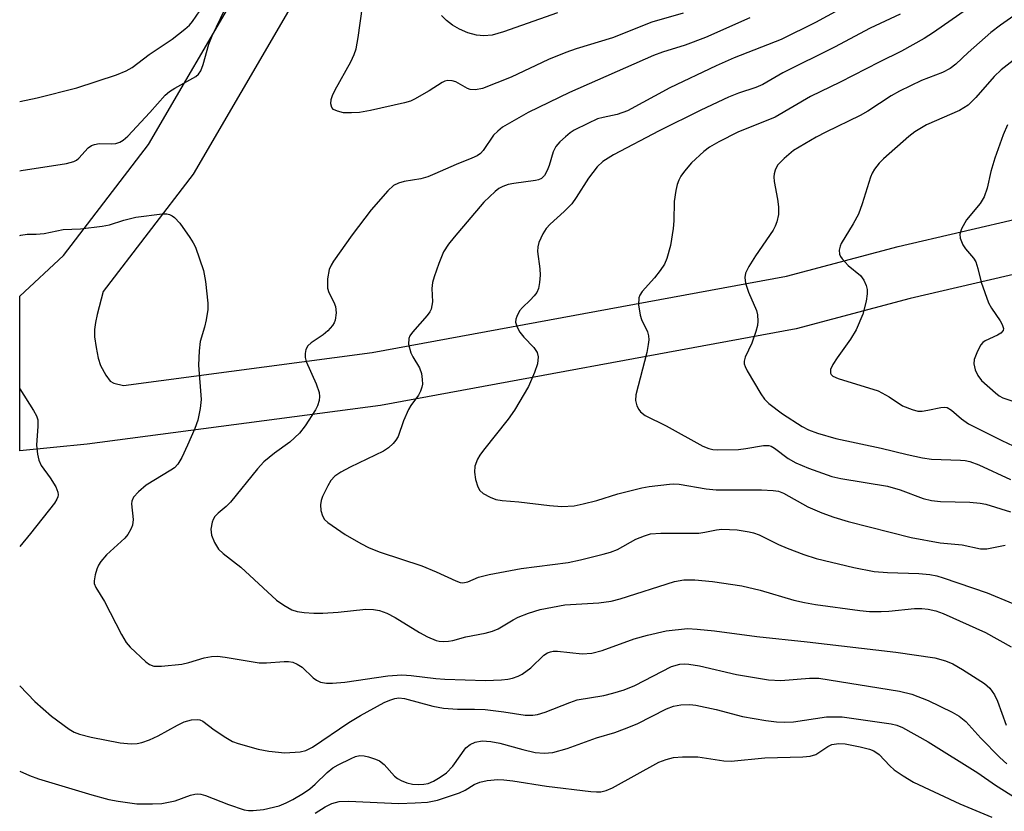
# Model space of a CAD drawing. Units: inches. Extents: x 1273759 to 1279759, y 465454 to 469454.
# Drawn here: x 1273759 to 1273943, y 465665 to 465813 of the extents above; entities that cross this region are included whole.
import ezdxf

# ---------------------------------------------------------------- set-up
doc = ezdxf.new("R2010")
doc.units = ezdxf.units.IN
doc.header["$MEASUREMENT"] = 0
doc.layers.add('TRANS-Road', color=130, linetype='Continuous')
doc.layers.add('Undefined', color=1, linetype='Continuous')

msp = doc.modelspace()

# ---------------------------------------------------------------- linework, layer by layer
at = {"layer": 'TRANS-Road'}
for points in [[(1273809.08, 465815.07, 0), (1273791.24, 465784.51, 0), (1273774.47, 465762.59, 0), (1273773.31, 465758.3, 0), (1273773.01, 465756.83, 0), (1273772.85, 465755.52, 0), (1273772.87, 465754.14, 0), (1273773.12, 465752.16, 0), (1273773.55, 465750.17, 0), (1273773.99, 465748.79, 0), (1273774.93, 465747, 0), (1273775.78, 465745.87, 0), (1273776.47, 465745.5, 0), (1273778.26, 465745.07, 0), (1273824.71, 465751.2, 0), (1273902.08, 465765.5, 0), (1273922.94, 465771.02, 0), (1273946.51, 465776.53, 0), (1273970.51, 465783.49, 0), (1273994.71, 465793.08, 0), (1274018.17, 465808.65, 0), (1274047.46, 465829.53, 0)], [(1274053.44, 465821.51, 0), (1274023.83, 465800.41, 0), (1273999.37, 465784.16, 0), (1273973.75, 465774.01, 0), (1273949.05, 465766.85, 0), (1273925.22, 465761.28, 0), (1273903.9, 465755.66, 0), (1273826.27, 465741.32, 0), (1273771.48, 465734.09, 0), (1273758.88, 465732.84, 0), (1273758.88, 465761.74, 0), (1273767.03, 465769.33, 0), (1273782.92, 465790.09, 0), (1273800.32, 465819.89, 0)]]:
    msp.add_polyline3d(points, dxfattribs=at)
at = {"layer": 'Undefined'}
for points, elevation in [([(1273758.88, 465785.15), (1273759.17, 465785.23), (1273767.61, 465786.55), (1273769, 465786.91), (1273769.49, 465787.17), (1273769.93, 465787.53), (1273771.65, 465789.44), (1273772.31, 465789.91), (1273772.84, 465790.1), (1273773.7, 465790.27), (1273776, 465790.22), (1273776.83, 465790.27), (1273777.55, 465790.5), (1273778.22, 465790.87), (1273779.09, 465791.66), (1273783.2, 465796.07), (1273786.02, 465799.28), (1273786.88, 465799.97), (1273787.83, 465800.6), (1273791.74, 465802.81), (1273792.28, 465803.24), (1273792.69, 465803.84), (1273793.14, 465805.06), (1273794.21, 465808.85), (1273794.82, 465810.39), (1273799.53, 465820.27)], 212), ([(1273917.02, 465818.11), (1273907.5, 465812.88), (1273901.08, 465809.7), (1273892.31, 465806.3), (1273888.98, 465804.8), (1273880.33, 465800.65), (1273872.38, 465796.4), (1273870.48, 465795.7), (1273867.83, 465795.15), (1273866.81, 465794.85), (1273864.99, 465794.03), (1273862.44, 465792.74), (1273861.72, 465792.28), (1273860.83, 465791.54), (1273859.77, 465790.56), (1273859.02, 465789.71), (1273858.51, 465788.7), (1273857.77, 465786.18), (1273857.41, 465785.21), (1273856.87, 465784.3), (1273856.32, 465783.75), (1273855.76, 465783.47), (1273855.22, 465783.33), (1273851.14, 465782.8), (1273850.14, 465782.58), (1273849.1, 465782.21), (1273848.37, 465781.85), (1273847.67, 465781.32), (1273845.55, 465779.28), (1273840, 465772.78), (1273838.97, 465771.43), (1273838.04, 465770), (1273837.14, 465767.86), (1273836.27, 465765.38), (1273835.97, 465764.27), (1273835.88, 465763.16), (1273835.96, 465760.7), (1273835.72, 465759.29), (1273835.48, 465758.79), (1273834.99, 465758.12), (1273832.24, 465755.04), (1273831.75, 465754.33), (1273831.54, 465753.83), (1273831.52, 465752.79), (1273831.91, 465751.18), (1273832.28, 465750.39), (1273833.52, 465748.35), (1273833.91, 465747.27), (1273834.06, 465746.14), (1273834.08, 465745.28), (1273834.01, 465744.73), (1273833.76, 465743.99), (1273833.33, 465743.26), (1273831.94, 465741.33), (1273831.51, 465740.57), (1273830.54, 465738.44), (1273829.55, 465735.52), (1273829.15, 465734.81), (1273828.6, 465734.18), (1273827.76, 465733.42), (1273826.8, 465732.77), (1273820.62, 465729.81), (1273818.88, 465728.88), (1273817.75, 465728.1), (1273817.01, 465727.27), (1273816.43, 465726.29), (1273815.45, 465724.28), (1273815.17, 465723.53), (1273815.03, 465722.76), (1273815.14, 465721.7), (1273815.43, 465720.67), (1273815.83, 465720), (1273816.43, 465719.45), (1273819.67, 465717.23), (1273822.6, 465715.51), (1273824.16, 465714.69), (1273826.22, 465713.91), (1273834.01, 465711.32), (1273836.63, 465710.24), (1273840.32, 465708.52), (1273841.12, 465708.25), (1273841.65, 465708.17), (1273842.55, 465708.35), (1273844.55, 465709.22), (1273846.53, 465709.7), (1273852.53, 465710.84), (1273861.33, 465712), (1273863.6, 465712.46), (1273867.83, 465713.5), (1273869.22, 465713.9), (1273870.55, 465714.42), (1273873.97, 465716.32), (1273875.57, 465716.98), (1273876.67, 465717.31), (1273878.64, 465717.47), (1273885.71, 465717.46), (1273886.86, 465717.62), (1273889.03, 465718.1), (1273889.99, 465718.17), (1273892.91, 465718.08), (1273895.11, 465717.73), (1273895.92, 465717.52), (1273896.98, 465717.12), (1273900.63, 465715.33), (1273902.22, 465714.66), (1273905.33, 465713.47), (1273907.64, 465712.72), (1273914.66, 465711.05), (1273918.45, 465710.31), (1273920.94, 465710.07), (1273926.84, 465709.93), (1273928.87, 465709.7), (1273930.17, 465709.45), (1273931.34, 465709.11), (1273939.56, 465706.32), (1273944.38, 465704.3)], 210), ([(1273940.23, 465818.48), (1273929.53, 465811.03), (1273927.8, 465809.89), (1273923.57, 465807.5), (1273919.41, 465805.49), (1273912.11, 465801.74), (1273906.57, 465799.07), (1273899.96, 465795.19), (1273893.02, 465792.41), (1273889.43, 465790.56), (1273887.74, 465789.57), (1273886.66, 465788.77), (1273884.38, 465786.64), (1273883.06, 465785.11), (1273882.38, 465784.18), (1273881.96, 465783.43), (1273881.68, 465782.61), (1273881.42, 465781.48), (1273881.11, 465779.46), (1273881.04, 465775.8), (1273880.91, 465774.37), (1273880.42, 465771.21), (1273879.74, 465768.77), (1273879.29, 465767.74), (1273878.5, 465766.55), (1273877.43, 465765.17), (1273875.13, 465762.61), (1273874.68, 465761.93), (1273874.51, 465761.44), (1273874.46, 465760.1), (1273874.74, 465758.19), (1273875.03, 465757.4), (1273876.13, 465755.1), (1273876.31, 465754.34), (1273876.37, 465753.56), (1273876.28, 465752.69), (1273875.98, 465751.24), (1273873.97, 465743.33), (1273873.87, 465742.23), (1273874.13, 465741.22), (1273874.49, 465740.53), (1273874.8, 465740.12), (1273875.71, 465739.47), (1273879.63, 465737.48), (1273886.46, 465733.72), (1273887.59, 465733.25), (1273888.33, 465733.09), (1273889.15, 465733.02), (1273893.12, 465733.1), (1273894.53, 465733.25), (1273897.81, 465733.85), (1273898.78, 465733.83), (1273899.23, 465733.7), (1273899.87, 465733.36), (1273902.39, 465731.41), (1273903.86, 465730.58), (1273906.2, 465729.57), (1273910.57, 465728.05), (1273912.23, 465727.69), (1273920.95, 465726.24), (1273923.31, 465725.52), (1273927.64, 465723.94), (1273929.2, 465723.54), (1273930.86, 465723.37), (1273936.36, 465723.22), (1273938.27, 465723.05), (1273939.34, 465722.86), (1273943.92, 465721.45)], 206), ([(1273758.88, 465798.14), (1273762.1, 465798.81), (1273769.51, 465800.64), (1273776.94, 465803.12), (1273778.74, 465803.84), (1273779.89, 465804.49), (1273783.07, 465806.93), (1273787.37, 465809.78), (1273789.69, 465811.62), (1273790.56, 465812.41), (1273791.12, 465813.04), (1273792.53, 465815.09)], 210), ([(1273882.78, 465814.61), (1273876.95, 465812.96), (1273869.62, 465810.02), (1273862.81, 465807.95), (1273860.87, 465807.28), (1273857.64, 465805.96), (1273850.7, 465802.65), (1273845.33, 465800.52), (1273844.02, 465800.27), (1273843.03, 465800.36), (1273842.52, 465800.56), (1273840.36, 465801.8), (1273839.65, 465802.01), (1273838.82, 465802.02), (1273838.28, 465801.9), (1273837.76, 465801.67), (1273835.34, 465800.09), (1273832.63, 465798.55), (1273831.87, 465798.2), (1273830.74, 465797.86), (1273824.38, 465796.42), (1273822.33, 465796.09), (1273820.83, 465796.01), (1273819.34, 465796.03), (1273818.21, 465796.28), (1273817.5, 465796.64), (1273817.16, 465797.01), (1273816.97, 465797.71), (1273817.07, 465798.46), (1273817.32, 465799.23), (1273817.81, 465800.3), (1273820.71, 465805.55), (1273821.32, 465806.89), (1273821.69, 465807.97), (1273822.1, 465810.08), (1273822.92, 465815.89)], 214), ([(1273859.31, 465814.67), (1273849.24, 465811.14), (1273847.13, 465810.52), (1273845.57, 465810.36), (1273844.2, 465810.52), (1273842.58, 465810.92), (1273840.99, 465811.64), (1273839.73, 465812.4), (1273838.6, 465813.26), (1273837.64, 465814.16)], 216), ([(1273923.31, 465814.45), (1273917.7, 465811.85), (1273911.05, 465808.25), (1273901.39, 465803.45), (1273897.65, 465801.28), (1273896.36, 465800.74), (1273893.11, 465799.65), (1273891.28, 465798.92), (1273886.1, 465796.47), (1273878.34, 465792.65), (1273869.79, 465788.15), (1273867.82, 465786.88), (1273866.73, 465785.92), (1273865.11, 465783.8), (1273862.81, 465780.17), (1273861.99, 465779.01), (1273860.58, 465777.56), (1273857.96, 465775.2), (1273857.2, 465774.37), (1273856.59, 465773.37), (1273855.86, 465771.78), (1273855.63, 465770.96), (1273855.6, 465770.1), (1273856.01, 465766.85), (1273856.07, 465765.68), (1273855.97, 465764.28), (1273855.77, 465763.19), (1273855.47, 465762.45), (1273854.98, 465761.79), (1273854.22, 465760.97), (1273852.76, 465759.64), (1273852.22, 465758.99), (1273851.72, 465757.96), (1273851.57, 465757.43), (1273851.51, 465756.89), (1273851.77, 465755.93), (1273852.28, 465755.01), (1273853.04, 465754.1), (1273854.88, 465752.15), (1273855.53, 465751.22), (1273855.73, 465750.42), (1273855.56, 465749.08), (1273855.02, 465747.48), (1273853.91, 465744.88), (1273851.27, 465740.41), (1273850.11, 465738.74), (1273845.49, 465732.98), (1273844.8, 465732.03), (1273844.37, 465731.28), (1273843.91, 465729.96), (1273843.79, 465728.87), (1273844.03, 465727.48), (1273844.45, 465726.14), (1273844.84, 465725.44), (1273845.46, 465724.89), (1273846.73, 465724.18), (1273847.81, 465723.76), (1273848.96, 465723.57), (1273852.1, 465723.33), (1273857.83, 465722.59), (1273860.14, 465722.41), (1273862.42, 465722.56), (1273864.13, 465722.91), (1273866.68, 465723.58), (1273870.58, 465724.81), (1273875.07, 465725.95), (1273876.43, 465726.19), (1273880.25, 465726.63), (1273881.08, 465726.67), (1273882.02, 465726.61), (1273887.11, 465725.73), (1273888.99, 465725.53), (1273897.43, 465725.54), (1273899.6, 465725.45), (1273900.58, 465725.28), (1273901.53, 465724.94), (1273906.08, 465722.4), (1273908.69, 465721.25), (1273910.93, 465720.45), (1273913.62, 465719.62), (1273925.39, 465716.62), (1273930.81, 465715.62), (1273934.9, 465715.29), (1273938.32, 465714.52), (1273939.51, 465714.53), (1273942.97, 465715.18)], 208), ([(1273946.23, 465815.3), (1273942.06, 465812.37), (1273940.25, 465811), (1273936.04, 465807.29), (1273933.7, 465805.1), (1273932.66, 465804.31), (1273931.24, 465803.56), (1273927.29, 465802.04), (1273923.21, 465800.07), (1273921.66, 465799.2), (1273917.32, 465796.32), (1273915.89, 465795.47), (1273909.43, 465792.41), (1273907.65, 465791.46), (1273903.41, 465788.98), (1273901.64, 465787.48), (1273900.44, 465786.24), (1273899.96, 465785.31), (1273899.78, 465784.57), (1273899.74, 465784.02), (1273899.82, 465783.14), (1273900.41, 465779.89), (1273900.58, 465778.44), (1273900.59, 465777.01), (1273900.32, 465775.6), (1273900.01, 465774.8), (1273899.58, 465774.06), (1273896.3, 465769.29), (1273895.07, 465767.31), (1273894.44, 465766.04), (1273894.29, 465765.25), (1273894.47, 465764.16), (1273894.98, 465762.5), (1273896.52, 465759.09), (1273896.68, 465758.25), (1273896.74, 465757.09), (1273896.68, 465756.23), (1273896.4, 465755.12), (1273895.61, 465752.94), (1273894.41, 465750.36), (1273894.21, 465749.59), (1273894.22, 465749.1), (1273894.37, 465748.58), (1273894.74, 465747.8), (1273897.31, 465743.47), (1273897.97, 465742.5), (1273898.78, 465741.67), (1273901.36, 465739.72), (1273905.03, 465737.39), (1273906.23, 465736.75), (1273907.9, 465736.14), (1273911.3, 465735.15), (1273919.81, 465733.35), (1273924.61, 465732.14), (1273927.48, 465731.52), (1273929.17, 465731.31), (1273934.61, 465731.12), (1273935.48, 465731.03), (1273936.34, 465730.83), (1273938.01, 465730.22), (1273943.95, 465727.48)], 204), ([(1273955.89, 465814.67), (1273942.18, 465804.06), (1273940.92, 465802.8), (1273937.47, 465798.84), (1273936.05, 465797.46), (1273934.42, 465796.42), (1273928.28, 465793.76), (1273926.1, 465792.47), (1273924.96, 465791.59), (1273920.19, 465787.4), (1273919.4, 465786.6), (1273918.53, 465785.46), (1273918.09, 465784.73), (1273917.76, 465783.96), (1273916.25, 465779.01), (1273915.53, 465777.05), (1273914.57, 465775.26), (1273912.33, 465771.56), (1273912.11, 465771.06), (1273911.93, 465770.32), (1273911.97, 465769.59), (1273912.17, 465769.13), (1273912.48, 465768.7), (1273913.64, 465767.48), (1273915.92, 465765.6), (1273916.55, 465764.73), (1273916.98, 465763.76), (1273917.17, 465763), (1273917.19, 465762.19), (1273917, 465760.81), (1273916.33, 465758.38), (1273915.13, 465755.42), (1273914.08, 465753.72), (1273911.57, 465750.24), (1273910.76, 465749), (1273910.31, 465748.01), (1273910.33, 465747.33), (1273910.43, 465747.13), (1273910.78, 465746.82), (1273911.78, 465746.36), (1273919.22, 465744.02), (1273921.28, 465742.9), (1273923.75, 465741.25), (1273925.55, 465740.53), (1273926.63, 465740.28), (1273927.44, 465740.27), (1273928.53, 465740.43), (1273930.92, 465740.95), (1273931.68, 465740.99), (1273932.09, 465740.91), (1273932.92, 465740.45), (1273934.79, 465738.79), (1273936.11, 465737.91), (1273942.34, 465734.75), (1273944.42, 465733.79)], 202), ([(1273895.26, 465813.77), (1273886.96, 465810.06), (1273883.17, 465808.62), (1273878.93, 465807.34), (1273877.23, 465806.72), (1273861.58, 465799.79), (1273853.84, 465796.05), (1273849.04, 465793.3), (1273848.15, 465792.6), (1273847.36, 465791.8), (1273845.45, 465788.93), (1273844.93, 465788.38), (1273844.3, 465787.95), (1273843.35, 465787.5), (1273840.38, 465786.35), (1273836.43, 465784.58), (1273835.11, 465784.07), (1273833.79, 465783.68), (1273830.67, 465783.17), (1273829.65, 465782.86), (1273828.72, 465782.39), (1273827.65, 465781.41), (1273824.54, 465777.86), (1273820.95, 465773.23), (1273817.46, 465768.25), (1273817.02, 465767.52), (1273816.69, 465766.73), (1273816.39, 465764.98), (1273816.36, 465763.23), (1273816.6, 465762.41), (1273817.55, 465760.59), (1273817.86, 465759.78), (1273817.98, 465758.65), (1273817.78, 465757.26), (1273817.6, 465756.74), (1273817.32, 465756.28), (1273816.41, 465755.27), (1273815.55, 465754.54), (1273813.34, 465753), (1273812.71, 465752.43), (1273812.34, 465751.76), (1273812.17, 465751.02), (1273812.18, 465750.25), (1273812.39, 465749.5), (1273814.23, 465745.34), (1273814.79, 465743.72), (1273814.88, 465743), (1273814.8, 465742.23), (1273814.48, 465741.22), (1273814.13, 465740.47), (1273812.2, 465737.52), (1273811.14, 465736.15), (1273809.31, 465734.45), (1273806.45, 465732.43), (1273804.48, 465730.77), (1273803.31, 465729.47), (1273798.23, 465723.23), (1273797.44, 465722.43), (1273795.92, 465721.16), (1273795.31, 465720.55), (1273794.98, 465720.01), (1273794.8, 465719.51), (1273794.6, 465718.17), (1273794.7, 465717.08), (1273795.25, 465715.72), (1273796.03, 465714.48), (1273796.89, 465713.67), (1273800.2, 465711.08), (1273806.83, 465704.94), (1273808.21, 465703.97), (1273809.67, 465703.13), (1273810.69, 465702.82), (1273811.99, 465702.63), (1273813.82, 465702.48), (1273815.5, 465702.51), (1273818.34, 465702.7), (1273823.55, 465703.23), (1273824.96, 465703.18), (1273826.07, 465703), (1273827.42, 465702.49), (1273829, 465701.72), (1273833.52, 465698.89), (1273835.03, 465698.07), (1273836.64, 465697.42), (1273837.21, 465697.29), (1273838.08, 465697.21), (1273838.95, 465697.24), (1273839.8, 465697.37), (1273842.2, 465698.05), (1273845.8, 465698.77), (1273847.21, 465699.14), (1273848.27, 465699.59), (1273851.02, 465701.25), (1273852, 465701.75), (1273853.92, 465702.48), (1273856.07, 465703.16), (1273860.7, 465704.08), (1273867.06, 465704.41), (1273869.34, 465704.73), (1273871.05, 465705.21), (1273881.16, 465708.4), (1273882.92, 465708.72), (1273884.99, 465708.72), (1273888.26, 465708.42), (1273893.78, 465707.58), (1273897.21, 465706.81), (1273903.46, 465704.95), (1273905.45, 465704.48), (1273907.49, 465704.13), (1273915.77, 465703.02), (1273917.6, 465702.84), (1273919.81, 465702.81), (1273921.2, 465702.88), (1273926.04, 465703.35), (1273927.4, 465703.36), (1273928.54, 465703.24), (1273929.98, 465702.94), (1273931.38, 465702.45), (1273939.27, 465698.88), (1273944.07, 465696.18)], 212), ([(1273758.88, 465773.06), (1273759.11, 465773.15), (1273760.27, 465773.32), (1273761.97, 465773.33), (1273763.41, 465773.45), (1273767.01, 465774.21), (1273770.25, 465774.34), (1273774.27, 465774.79), (1273775.67, 465775.07), (1273778.31, 465775.97), (1273780.54, 465776.52), (1273785.47, 465777.1), (1273786.33, 465777.1), (1273786.86, 465776.99), (1273787.35, 465776.78), (1273787.8, 465776.46), (1273788.75, 465775.35), (1273790.66, 465772.68), (1273791.3, 465771.68), (1273791.68, 465770.9), (1273793.17, 465766.52), (1273793.56, 465764.51), (1273794.01, 465760.41), (1273793.99, 465759.26), (1273793.69, 465757.3), (1273793.38, 465755.93), (1273792.59, 465753.27), (1273792.36, 465751.5), (1273792.26, 465748.83), (1273792.76, 465742.4), (1273792.59, 465740.74), (1273792.13, 465738.57), (1273791.55, 465736.99), (1273790.23, 465733.87), (1273789.15, 465731.56), (1273788.43, 465730.36), (1273787.76, 465729.69), (1273787.09, 465729.2), (1273782.51, 465726.45), (1273781.03, 465725.19), (1273780.14, 465724.17), (1273779.82, 465723.46), (1273779.72, 465722.95), (1273780.05, 465719.99), (1273779.94, 465718.97), (1273779.65, 465718.18), (1273779.08, 465717.2), (1273778.53, 465716.53), (1273775.1, 465713.38), (1273774.02, 465712.15), (1273773.6, 465711.49), (1273773.28, 465710.72), (1273772.96, 465709.64), (1273772.78, 465708.57), (1273772.8, 465708.05), (1273773.08, 465707.27), (1273774.68, 465704.7), (1273777.86, 465698.54), (1273778.74, 465697.03), (1273779.48, 465696.16), (1273782.43, 465693.41), (1273783.11, 465692.92), (1273783.9, 465692.62), (1273785.33, 465692.57), (1273789.14, 465692.99), (1273790.48, 465693.3), (1273793.34, 465694.14), (1273794.69, 465694.39), (1273795.79, 465694.45), (1273797.24, 465694.28), (1273803.62, 465693.25), (1273804.96, 465693.22), (1273808.27, 465693.47), (1273809.1, 465693.45), (1273809.9, 465693.32), (1273810.69, 465693), (1273811.66, 465692.38), (1273813.68, 465690.44), (1273814.33, 465689.96), (1273815.08, 465689.63), (1273816.15, 465689.41), (1273817.3, 465689.41), (1273819.61, 465689.62), (1273827.65, 465690.76), (1273830.24, 465690.96), (1273832.01, 465690.87), (1273836.59, 465690.3), (1273838.3, 465690.17), (1273845.9, 465689.93), (1273848.88, 465690.03), (1273850.06, 465690.15), (1273850.9, 465690.34), (1273851.98, 465690.7), (1273852.75, 465691.08), (1273854.36, 465692.3), (1273856.77, 465694.65), (1273857.48, 465695.09), (1273857.99, 465695.3), (1273858.51, 465695.42), (1273859.31, 465695.43), (1273863.96, 465694.91), (1273865.76, 465695.04), (1273867.65, 465695.51), (1273873.63, 465697.69), (1273876.16, 465698.42), (1273879.61, 465699.21), (1273883.62, 465699.62), (1273885.39, 465699.54), (1273888.64, 465699.21), (1273896.54, 465698.11), (1273905.96, 465697.16), (1273922.51, 465695.2), (1273929.8, 465694.13), (1273931.79, 465693.61), (1273933.15, 465693.02), (1273934.97, 465692), (1273939.06, 465689.38), (1273940.08, 465688.48), (1273940.96, 465687.23), (1273941.49, 465686.03), (1273943.15, 465681.59)], 214), ([(1273758.87, 465672.99), (1273760.68, 465672.19), (1273762.38, 465671.55), (1273772.32, 465668.58), (1273775.49, 465667.71), (1273777.23, 465667.34), (1273780.75, 465666.89), (1273783.65, 465666.87), (1273785.39, 465666.96), (1273787.93, 465667.43), (1273790.78, 465668.5), (1273791.6, 465668.69), (1273792.16, 465668.72), (1273792.72, 465668.66), (1273793.55, 465668.43), (1273797.87, 465666.76), (1273800.81, 465665.77), (1273801.63, 465665.63), (1273802.47, 465665.6), (1273804.42, 465665.79), (1273807.32, 465666.52), (1273808.62, 465667.04), (1273809.89, 465667.66), (1273811.91, 465668.86), (1273813.06, 465669.67), (1273814.07, 465670.55), (1273816.31, 465672.74), (1273817.35, 465673.57), (1273818.38, 465674.17), (1273820.78, 465675.35), (1273821.59, 465675.69), (1273822.42, 465675.89), (1273823.22, 465675.84), (1273824.02, 465675.66), (1273825.35, 465675.23), (1273826.1, 465674.89), (1273826.96, 465674.2), (1273828.86, 465672.05), (1273829.45, 465671.59), (1273830.14, 465671.21), (1273831.17, 465670.82), (1273832.22, 465670.57), (1273833.29, 465670.46), (1273834.38, 465670.53), (1273835.16, 465670.7), (1273836.16, 465671.1), (1273837.42, 465671.83), (1273838.61, 465672.67), (1273839.75, 465673.92), (1273842.22, 465677.32), (1273843.02, 465677.98), (1273843.93, 465678.42), (1273845.25, 465678.62), (1273846.89, 465678.55), (1273848.53, 465678.22), (1273852.85, 465677), (1273855.14, 465676.45), (1273856.81, 465676.32), (1273858.45, 465676.44), (1273861.12, 465677.23), (1273866.61, 465679.21), (1273870.01, 465680.22), (1273871.85, 465680.87), (1273874.19, 465681.83), (1273879.7, 465684.64), (1273881.01, 465685.13), (1273882.36, 465685.38), (1273884.02, 465685.46), (1273885.18, 465685.33), (1273888.95, 465684.5), (1273893.88, 465683.18), (1273898.23, 465682.44), (1273900.26, 465682.19), (1273901.71, 465682.13), (1273903.41, 465682.22), (1273909.55, 465683.1), (1273912.47, 465683.11), (1273921.62, 465681.85), (1273922.73, 465681.59), (1273923.78, 465681.14), (1273928.59, 465678.46), (1273937.86, 465672.64), (1273941.13, 465670.36), (1273945.16, 465667.81)], 218), ([(1273814.07, 465665.14), (1273815.91, 465666.34), (1273817.16, 465666.93), (1273818.57, 465667.3), (1273820.29, 465667.38), (1273829.69, 465666.94), (1273832.73, 465667.03), (1273835.04, 465667.19), (1273836.91, 465667.58), (1273841.04, 465668.94), (1273842.05, 465669.4), (1273843.75, 465670.47), (1273844.82, 465670.92), (1273846.2, 465671.2), (1273848.17, 465671.39), (1273849.29, 465671.35), (1273850.97, 465671.17), (1273857.24, 465670.19), (1273865.53, 465669.18), (1273866.63, 465669.09), (1273867.39, 465669.13), (1273868.44, 465669.37), (1273869.61, 465669.87), (1273878.28, 465674.63), (1273879.63, 465675.15), (1273881.01, 465675.52), (1273882.7, 465675.67), (1273885.53, 465675.64), (1273890.42, 465674.93), (1273891.79, 465674.84), (1273898.07, 465675.47), (1273905.12, 465675.63), (1273906.53, 465675.78), (1273907.6, 465676.07), (1273909.84, 465677.59), (1273910.59, 465677.94), (1273911.88, 465678.16), (1273913.03, 465678.11), (1273915.88, 465677.53), (1273917.6, 465677.07), (1273918.43, 465676.76), (1273919.43, 465676.11), (1273921.42, 465673.97), (1273922.24, 465673.21), (1273923.87, 465672.09), (1273925.82, 465670.92), (1273934.47, 465666.88), (1273940.47, 465664.36)], 220)]:
    msp.add_lwpolyline(points, dxfattribs=dict(at, elevation=elevation))
for points in [[(1273943.4, 465793.75, 200), (1273942.59, 465791.89, 200), (1273941.03, 465787.51, 200), (1273940.27, 465785.05, 200), (1273939.56, 465781.94, 200), (1273939.02, 465780.29, 200), (1273938.26, 465779.07, 200), (1273935.75, 465775.98, 200), (1273934.8, 465774.3, 200), (1273934.47, 465773.31, 200), (1273934.52, 465772.56, 200), (1273935.06, 465771.31, 200), (1273935.54, 465770.61, 200), (1273937.01, 465768.84, 200), (1273937.44, 465768.14, 200), (1273937.86, 465766.91, 200), (1273938.47, 465764.36, 200), (1273939.86, 465760.52, 200), (1273940.38, 465759.5, 200), (1273942.04, 465757.16, 200), (1273942.41, 465756.43, 200), (1273942.61, 465755.72, 200), (1273942.55, 465755.31, 200), (1273942.16, 465754.81, 200), (1273941.5, 465754.43, 200), (1273939.2, 465753.4, 200), (1273938.78, 465753.08, 200), (1273938.43, 465752.67, 200), (1273937.76, 465751.45, 200), (1273937.17, 465749.89, 200), (1273937.11, 465749.08, 200), (1273937.37, 465747.96, 200), (1273937.84, 465746.89, 200), (1273938.55, 465745.99, 200), (1273941.14, 465743.66, 200), (1273941.82, 465743.14, 200), (1273942.54, 465742.72, 200), (1273944.18, 465742.15, 200)], [(1273758.87, 465744.43, 216), (1273761.47, 465740.4, 216), (1273762.01, 465739.39, 216), (1273762.25, 465738.6, 216), (1273762.26, 465737.45, 216), (1273762.01, 465733.92, 216), (1273762.2, 465732.22, 216), (1273762.44, 465731.11, 216), (1273762.9, 465730.1, 216), (1273764.56, 465727.81, 216), (1273765.59, 465726.1, 216), (1273766.01, 465725.1, 216), (1273766.06, 465724.64, 216), (1273766, 465724.23, 216), (1273765.83, 465723.78, 216), (1273765.36, 465723.05, 216), (1273760.91, 465717.37, 216), (1273758.87, 465714.97, 216)], [(1273758.87, 465688.91, 216), (1273761.68, 465686.01, 216), (1273764.81, 465683.27, 216), (1273768.1, 465680.83, 216), (1273769.07, 465680.29, 216), (1273770.05, 465679.88, 216), (1273772.2, 465679.31, 216), (1273777.61, 465678.27, 216), (1273779.67, 465678.06, 216), (1273780.83, 465678.16, 216), (1273781.7, 465678.36, 216), (1273783.11, 465678.83, 216), (1273784.74, 465679.56, 216), (1273788.33, 465681.55, 216), (1273789.59, 465682.17, 216), (1273790.93, 465682.54, 216), (1273792.02, 465682.62, 216), (1273792.49, 465682.55, 216), (1273793.09, 465682.31, 216), (1273795.22, 465680.7, 216), (1273797.37, 465679.27, 216), (1273798.6, 465678.55, 216), (1273799.68, 465678.12, 216), (1273803.39, 465677.09, 216), (1273805.42, 465676.7, 216), (1273808.37, 465676.41, 216), (1273811.28, 465676.57, 216), (1273812.34, 465676.86, 216), (1273813.53, 465677.48, 216), (1273820.34, 465682.05, 216), (1273822.51, 465683.35, 216), (1273826.96, 465685.79, 216), (1273827.98, 465686.27, 216), (1273828.95, 465686.58, 216), (1273829.69, 465686.67, 216), (1273830.75, 465686.55, 216), (1273836.05, 465685.11, 216), (1273838.03, 465684.76, 216), (1273840.62, 465684.54, 216), (1273843.83, 465684.59, 216), (1273845.81, 465684.5, 216), (1273849.28, 465684.07, 216), (1273853.28, 465683.45, 216), (1273854.72, 465683.41, 216), (1273855.58, 465683.57, 216), (1273857, 465683.99, 216), (1273861.63, 465685.83, 216), (1273863.01, 465686.3, 216), (1273867.99, 465687.12, 216), (1273869.65, 465687.53, 216), (1273871.77, 465688.16, 216), (1273873.8, 465688.97, 216), (1273880.61, 465692.55, 216), (1273882.17, 465692.95, 216), (1273882.96, 465693.02, 216), (1273883.83, 465692.97, 216), (1273885.86, 465692.63, 216), (1273892.76, 465691.03, 216), (1273898.73, 465690.06, 216), (1273901.05, 465689.93, 216), (1273906.4, 465690.38, 216), (1273908.16, 465690.36, 216), (1273923.21, 465687.91, 216), (1273925.52, 465687.39, 216), (1273928.55, 465686.21, 216), (1273933.07, 465683.98, 216), (1273934.35, 465683.25, 216), (1273935.58, 465682.23, 216), (1273938.41, 465679.13, 216), (1273941.95, 465675.55, 216), (1273943.26, 465674.36, 216)]]:
    msp.add_polyline3d(points, dxfattribs=at)

doc.saveas('drawing.dxf')
